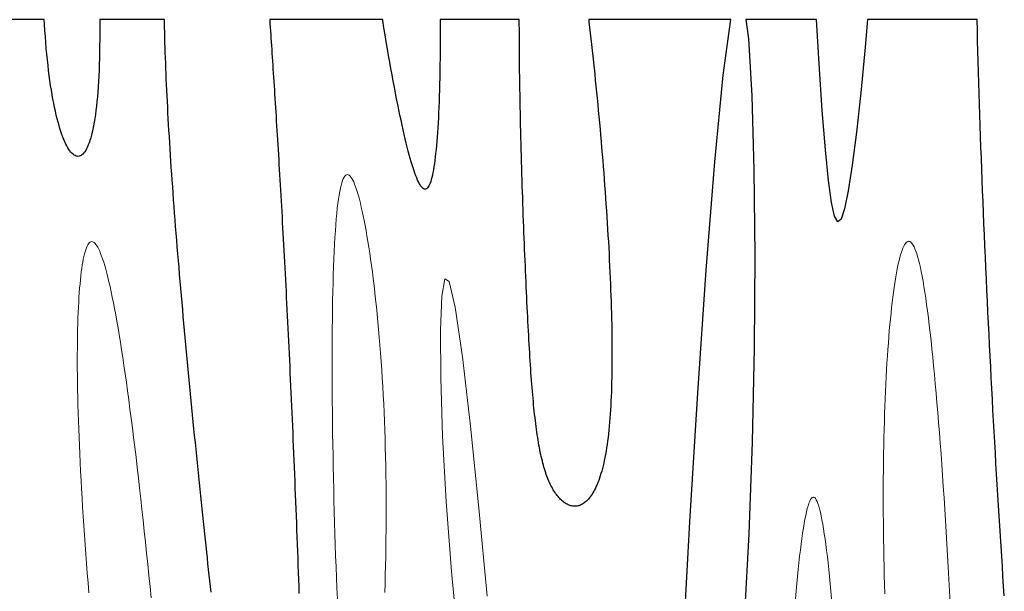
# Model space of a CAD drawing. Units: millimetres. Extents: x 0 to 3074, y -142 to 1845.
# Drawn here: x 640 to 1032, y 215 to 443 of the extents above; entities that cross this region are included whole.
import ezdxf

# ---------------------------------------------------------------- set-up
doc = ezdxf.new("R2010")
doc.units = ezdxf.units.MM
doc.header["$MEASUREMENT"] = 0
doc.layers.add('112_zebra', color=7, linetype='Continuous')

msp = doc.modelspace()

# ---------------------------------------------------------------- linework, layer by layer
at = {"layer": '112_zebra'}
for p, q in [((649.66, 443.13), (624.16, 443.13)), ((649.77, 441.29), (649.66, 443.13)), ((649.92, 438.8), (649.77, 441.29)), ((697.53, 443.13), (671.76, 443.13)), ((671.76, 443.13), (671.77, 440.57)), ((671.77, 440.57), (671.77, 437.88)), ((697.56, 441.95), (697.53, 443.13)), ((697.6, 440.01), (697.56, 441.95)), ((697.65, 438.05), (697.6, 440.01)), ((784.5, 443.13), (739.51, 443.13)), ((739.51, 443.13), (739.53, 442.81)), ((739.53, 442.81), (739.63, 441.43)), ((739.63, 441.43), (739.72, 440.04)), ((739.72, 440.04), (739.82, 438.62)), ((784.55, 442.83), (784.5, 443.13)), ((785.03, 439.92), (784.55, 442.83)), ((785.51, 437.05), (785.03, 439.92)), ((839.02, 443.13), (807.5, 443.13)), ((807.5, 443.13), (807.5, 441.86)), ((807.5, 441.86), (807.5, 438.92)), ((839.02, 441.43), (839.02, 443.13)), ((839.03, 439.13), (839.02, 441.43)), ((923.34, 443.13), (866.67, 443.13)), ((866.67, 443.13), (866.76, 442.3)), ((866.76, 442.3), (867.03, 440.05)), ((867.03, 440.05), (867.29, 437.79)), ((920.34, 420.98), (923.34, 443.13)), ((957.43, 443.13), (929.34, 443.13)), ((929.34, 443.13), (930.33, 435.51)), ((958.49, 425.46), (957.43, 443.13)), ((977.76, 443.13), (976.87, 432.13)), ((1021.53, 443.13), (977.76, 443.13)), ((1021.53, 443.07), (1021.53, 443.13)), ((1021.62, 438.94), (1021.53, 443.07)), ((650.09, 436.36), (649.92, 438.8)), ((650.27, 433.99), (650.09, 436.36)), ((671.77, 437.88), (671.76, 435.24)), ((697.71, 436.08), (697.65, 438.05)), ((697.77, 434.07), (697.71, 436.08)), ((739.82, 438.62), (739.91, 437.19)), ((739.91, 437.19), (740.01, 435.73)), ((740.01, 435.73), (740.11, 434.26)), ((785.98, 434.25), (785.51, 437.05)), ((807.5, 436.02), (807.49, 433.19)), ((807.5, 438.92), (807.5, 436.02)), ((839.04, 436.83), (839.03, 439.13)), ((839.05, 434.5), (839.04, 436.83)), ((867.29, 437.79), (867.55, 435.5)), ((1021.73, 434.79), (1021.62, 438.94)), ((650.47, 431.65), (650.27, 433.99)), ((671.73, 432.66), (671.69, 430.13)), ((671.76, 435.24), (671.73, 432.66)), ((697.83, 432.04), (697.77, 434.07)), ((697.9, 429.99), (697.83, 432.04)), ((740.11, 434.26), (740.22, 432.76)), ((740.22, 432.76), (740.31, 431.26)), ((786.45, 431.5), (785.98, 434.25)), ((807.49, 433.19), (807.46, 430.42)), ((839.06, 432.16), (839.05, 434.5)), ((839.09, 429.82), (839.06, 432.16)), ((867.55, 435.5), (867.81, 433.19)), ((867.81, 433.19), (868.06, 430.88)), ((930.33, 435.51), (931.69, 412.71)), ((976.87, 432.13), (975.13, 413.95)), ((1021.84, 430.61), (1021.73, 434.79)), ((650.68, 429.38), (650.47, 431.65)), ((650.9, 427.15), (650.68, 429.38)), ((671.69, 430.13), (671.63, 427.67)), ((697.97, 427.92), (697.9, 429.99)), ((698.05, 425.82), (697.97, 427.92)), ((740.31, 431.26), (740.42, 429.72)), ((740.42, 429.72), (740.52, 428.17)), ((740.52, 428.17), (740.62, 426.6)), ((786.92, 428.81), (786.45, 431.5)), ((787.39, 426.17), (786.92, 428.81)), ((807.46, 430.42), (807.43, 427.71)), ((839.11, 427.46), (839.09, 429.82)), ((868.06, 430.88), (868.32, 428.54)), ((868.32, 428.54), (868.57, 426.19)), ((1021.96, 426.41), (1021.84, 430.61)), ((651.14, 424.98), (650.9, 427.15)), ((651.38, 422.88), (651.14, 424.98)), ((671.56, 425.27), (671.48, 422.93)), ((671.63, 427.67), (671.56, 425.27)), ((698.13, 423.7), (698.05, 425.82)), ((740.62, 426.6), (740.73, 425.02)), ((740.73, 425.02), (740.83, 423.41)), ((787.85, 423.59), (787.39, 426.17)), ((807.4, 425.05), (807.36, 422.45)), ((807.43, 427.71), (807.4, 425.05)), ((839.13, 425.09), (839.11, 427.46)), ((839.16, 422.7), (839.13, 425.09)), ((868.57, 426.19), (868.82, 423.83)), ((959.76, 406.83), (958.49, 425.46)), ((1022.08, 422.2), (1021.96, 426.41)), ((651.64, 420.82), (651.38, 422.88)), ((651.91, 418.83), (651.64, 420.82)), ((671.37, 420.67), (671.26, 418.47)), ((671.48, 422.93), (671.37, 420.67)), ((698.22, 421.57), (698.13, 423.7)), ((698.31, 419.4), (698.22, 421.57)), ((740.83, 423.41), (740.94, 421.78)), ((740.94, 421.78), (741.05, 420.14)), ((741.05, 420.14), (741.16, 418.47)), ((788.31, 421.06), (787.85, 423.59)), ((788.77, 418.59), (788.31, 421.06)), ((807.36, 422.45), (807.31, 419.92)), ((839.2, 420.31), (839.16, 422.7)), ((839.23, 417.91), (839.2, 420.31)), ((868.82, 423.83), (869.07, 421.45)), ((869.07, 421.45), (869.32, 419.05)), ((916.97, 386.37), (920.34, 420.98)), ((1022.21, 417.97), (1022.08, 422.2)), ((652.2, 416.89), (651.91, 418.83)), ((652.49, 415.02), (652.2, 416.89)), ((671.13, 416.35), (670.97, 414.3)), ((671.26, 418.47), (671.13, 416.35)), ((698.41, 417.22), (698.31, 419.4)), ((698.51, 415), (698.41, 417.22)), ((741.16, 418.47), (741.27, 416.79)), ((741.27, 416.79), (741.38, 415.09)), ((789.22, 416.19), (788.77, 418.59)), ((789.67, 413.85), (789.22, 416.19)), ((807.25, 417.44), (807.18, 415.02)), ((807.31, 419.92), (807.25, 417.44)), ((839.27, 415.5), (839.23, 417.91)), ((869.32, 419.05), (869.56, 416.64)), ((869.56, 416.64), (869.8, 414.22)), ((1022.34, 413.71), (1022.21, 417.97)), ((652.79, 413.2), (652.49, 415.02)), ((653.1, 411.45), (652.79, 413.2)), ((670.82, 412.34), (670.64, 410.46)), ((670.97, 414.3), (670.82, 412.34)), ((698.61, 412.77), (698.51, 415)), ((698.73, 410.51), (698.61, 412.77)), ((741.38, 415.09), (741.48, 413.36)), ((741.48, 413.36), (741.6, 411.63)), ((790.11, 411.55), (789.67, 413.85)), ((807.11, 412.68), (807.03, 410.4)), ((807.18, 415.02), (807.11, 412.68)), ((839.3, 413.09), (839.27, 415.5)), ((839.35, 410.68), (839.3, 413.09)), ((869.8, 414.22), (870.04, 411.79)), ((931.69, 412.71), (932.55, 383.23)), ((975.13, 413.95), (973.37, 398.19)), ((1022.47, 409.44), (1022.34, 413.71)), ((653.42, 409.76), (653.1, 411.45)), ((653.76, 408.12), (653.42, 409.76)), ((670.45, 408.65), (670.25, 406.92)), ((670.64, 410.46), (670.45, 408.65)), ((698.85, 408.23), (698.73, 410.51)), ((698.97, 405.92), (698.85, 408.23)), ((741.6, 411.63), (741.71, 409.87)), ((741.71, 409.87), (741.82, 408.09)), ((790.56, 409.33), (790.11, 411.55)), ((791, 407.17), (790.56, 409.33)), ((807.03, 410.4), (806.94, 408.17)), ((839.4, 408.26), (839.35, 410.68)), ((839.45, 405.83), (839.4, 408.26)), ((870.04, 411.79), (870.28, 409.34)), ((870.28, 409.34), (870.51, 406.89)), ((1022.62, 405.15), (1022.47, 409.44)), ((654.11, 406.56), (653.76, 408.12)), ((654.45, 405.06), (654.11, 406.56)), ((654.81, 403.61), (654.45, 405.06)), ((670.03, 405.28), (669.8, 403.7)), ((670.25, 406.92), (670.03, 405.28)), ((699.1, 403.6), (698.97, 405.92)), ((741.82, 408.09), (741.94, 406.3)), ((741.94, 406.3), (742.05, 404.49)), ((742.05, 404.49), (742.16, 402.66)), ((791.43, 405.08), (791, 407.17)), ((791.86, 403.04), (791.43, 405.08)), ((806.85, 406.03), (806.75, 403.94)), ((806.94, 408.17), (806.85, 406.03)), ((839.5, 403.41), (839.45, 405.83)), ((870.51, 406.89), (870.74, 404.43)), ((870.74, 404.43), (870.97, 401.96)), ((961.02, 391.2), (959.76, 406.83)), ((1022.76, 400.84), (1022.62, 405.15)), ((655.16, 402.23), (654.81, 403.61)), ((655.54, 400.91), (655.16, 402.23)), ((655.91, 399.66), (655.54, 400.91)), ((669.3, 400.8), (669.03, 399.47)), ((669.55, 402.21), (669.3, 400.8)), ((669.8, 403.7), (669.55, 402.21)), ((699.23, 401.24), (699.1, 403.6)), ((699.37, 398.87), (699.23, 401.24)), ((742.16, 402.66), (742.27, 400.81)), ((742.27, 400.81), (742.39, 398.94)), ((792.29, 401.08), (791.86, 403.04)), ((792.71, 399.18), (792.29, 401.08)), ((806.64, 401.92), (806.52, 399.96)), ((806.75, 403.94), (806.64, 401.92)), ((839.55, 400.98), (839.5, 403.41)), ((839.62, 398.55), (839.55, 400.98)), ((870.97, 401.96), (871.19, 399.48)), ((1022.91, 396.53), (1022.76, 400.84)), ((656.29, 398.48), (655.91, 399.66)), ((656.68, 397.35), (656.29, 398.48)), ((657.06, 396.3), (656.68, 397.35)), ((668.46, 397.04), (668.16, 395.95)), ((668.76, 398.21), (668.46, 397.04)), ((669.03, 399.47), (668.76, 398.21)), ((699.52, 396.47), (699.37, 398.87)), ((699.66, 394.05), (699.52, 396.47)), ((742.39, 398.94), (742.51, 397.05)), ((742.51, 397.05), (742.63, 395.15)), ((793.13, 397.35), (792.71, 399.18)), ((793.53, 395.58), (793.13, 397.35)), ((806.4, 398.08), (806.26, 396.27)), ((806.52, 399.96), (806.4, 398.08)), ((839.67, 396.13), (839.62, 398.55)), ((871.19, 399.48), (871.41, 396.99)), ((871.41, 396.99), (871.62, 394.5)), ((973.37, 398.19), (971.69, 385.09)), ((1023.06, 392.2), (1022.91, 396.53)), ((657.46, 395.3), (657.06, 396.3)), ((657.86, 394.39), (657.46, 395.3)), ((658.25, 393.52), (657.86, 394.39)), ((658.66, 392.74), (658.25, 393.52)), ((659.07, 392.01), (658.66, 392.74)), ((667.2, 393.13), (666.86, 392.34)), ((667.54, 393.99), (667.2, 393.13)), ((667.85, 394.93), (667.54, 393.99)), ((668.16, 395.95), (667.85, 394.93)), ((699.82, 391.6), (699.66, 394.05)), ((742.63, 395.15), (742.74, 393.22)), ((742.74, 393.22), (742.87, 391.28)), ((793.95, 393.88), (793.53, 395.58)), ((794.34, 392.25), (793.95, 393.88)), ((805.98, 392.85), (805.84, 391.26)), ((806.13, 394.52), (805.98, 392.85)), ((806.26, 396.27), (806.13, 394.52)), ((839.73, 393.7), (839.67, 396.13)), ((839.8, 391.27), (839.73, 393.7)), ((871.62, 394.5), (871.84, 392)), ((659.47, 391.35), (659.07, 392.01)), ((659.88, 390.77), (659.47, 391.35)), ((660.29, 390.25), (659.88, 390.77)), ((660.69, 389.8), (660.29, 390.25)), ((661.11, 389.42), (660.69, 389.8)), ((661.51, 389.11), (661.11, 389.42)), ((661.92, 388.87), (661.51, 389.11)), ((662.32, 388.7), (661.92, 388.87)), ((662.72, 388.6), (662.32, 388.7)), ((663.12, 388.57), (662.72, 388.6)), ((663.52, 388.62), (663.12, 388.57)), ((663.91, 388.74), (663.52, 388.62)), ((664.3, 388.93), (663.91, 388.74)), ((664.69, 389.2), (664.3, 388.93)), ((665.07, 389.53), (664.69, 389.2)), ((665.44, 389.95), (665.07, 389.53)), ((665.8, 390.43), (665.44, 389.95)), ((666.16, 390.99), (665.8, 390.43)), ((666.52, 391.62), (666.16, 390.99)), ((666.86, 392.34), (666.52, 391.62)), ((699.97, 389.13), (699.82, 391.6)), ((700.13, 386.64), (699.97, 389.13)), ((742.87, 391.28), (742.98, 389.33)), ((742.98, 389.33), (743.1, 387.35)), ((794.75, 390.7), (794.34, 392.25)), ((795.14, 389.21), (794.75, 390.7)), ((795.53, 387.79), (795.14, 389.21)), ((805.67, 389.72), (805.51, 388.27)), ((805.84, 391.26), (805.67, 389.72)), ((839.87, 388.85), (839.8, 391.27)), ((839.93, 386.44), (839.87, 388.85)), ((871.84, 392), (872.05, 389.5)), ((872.05, 389.5), (872.25, 387)), ((962.26, 378.96), (961.02, 391.2)), ((1023.23, 387.87), (1023.06, 392.2)), ((700.3, 384.13), (700.13, 386.64)), ((743.1, 387.35), (743.21, 385.36)), ((743.21, 385.36), (743.33, 383.34)), ((795.92, 386.45), (795.53, 387.79)), ((796.3, 385.18), (795.92, 386.45)), ((796.68, 383.99), (796.3, 385.18)), ((805.15, 385.58), (804.96, 384.36)), ((805.33, 386.89), (805.15, 385.58)), ((805.51, 388.27), (805.33, 386.89)), ((840.01, 384.04), (839.93, 386.44)), ((872.25, 387), (872.45, 384.49)), ((913.5, 343.12), (916.97, 386.37)), ((971.69, 385.09), (970.11, 374.88)), ((1023.38, 383.51), (1023.23, 387.87)), ((700.48, 381.59), (700.3, 384.13)), ((700.66, 379.04), (700.48, 381.59)), ((743.33, 383.34), (743.45, 381.32)), ((743.45, 381.32), (743.57, 379.27)), ((797.05, 382.87), (796.68, 383.99)), ((797.41, 381.82), (797.05, 382.87)), ((797.77, 380.85), (797.41, 381.82)), ((798.12, 379.96), (797.77, 380.85)), ((804.36, 381.13), (804.15, 380.21)), ((804.57, 382.12), (804.36, 381.13)), ((804.77, 383.2), (804.57, 382.12)), ((804.96, 384.36), (804.77, 383.2)), ((840.08, 381.63), (840.01, 384.04)), ((840.15, 379.24), (840.08, 381.63)), ((872.45, 384.49), (872.65, 381.99)), ((872.65, 381.99), (872.84, 379.48)), ((932.55, 383.23), (932.89, 349.06)), ((1023.55, 379.15), (1023.38, 383.51)), ((700.85, 376.45), (700.66, 379.04)), ((743.57, 379.27), (743.69, 377.2)), ((743.69, 377.2), (743.81, 375.12)), ((798.47, 379.15), (798.12, 379.96)), ((798.81, 378.42), (798.47, 379.15)), ((799.15, 377.77), (798.81, 378.42)), ((799.48, 377.19), (799.15, 377.77)), ((799.81, 376.7), (799.48, 377.19)), ((802.97, 376.82), (802.72, 376.39)), ((803.22, 377.34), (802.97, 376.82)), ((803.46, 377.93), (803.22, 377.34)), ((803.7, 378.61), (803.46, 377.93)), ((803.93, 379.37), (803.7, 378.61)), ((804.15, 380.21), (803.93, 379.37)), ((840.22, 376.86), (840.15, 379.24)), ((840.3, 374.48), (840.22, 376.86)), ((872.84, 379.48), (873.03, 376.97)), ((873.03, 376.97), (873.22, 374.46)), ((963.48, 370.15), (962.26, 378.96)), ((1023.72, 374.78), (1023.55, 379.15)), ((701.03, 373.86), (700.85, 376.45)), ((701.23, 371.24), (701.03, 373.86)), ((743.81, 375.12), (743.94, 373.02)), ((743.94, 373.02), (744.05, 370.9)), ((800.12, 376.3), (799.81, 376.7)), ((800.44, 375.97), (800.12, 376.3)), ((800.75, 375.73), (800.44, 375.97)), ((801.05, 375.56), (800.75, 375.73)), ((801.34, 375.49), (801.05, 375.56)), ((801.63, 375.5), (801.34, 375.49)), ((801.91, 375.6), (801.63, 375.5)), ((802.19, 375.78), (801.91, 375.6)), ((802.46, 376.04), (802.19, 375.78)), ((802.72, 376.39), (802.46, 376.04)), ((840.39, 372.11), (840.3, 374.48)), ((873.22, 374.46), (873.4, 371.96)), ((970.11, 374.88), (968.64, 367.67)), ((1023.89, 370.41), (1023.72, 374.78)), ((701.42, 368.6), (701.23, 371.24)), ((744.05, 370.9), (744.18, 368.76)), ((840.46, 369.75), (840.39, 372.11)), ((840.55, 367.41), (840.46, 369.75)), ((873.4, 371.96), (873.57, 369.46)), ((873.57, 369.46), (873.75, 366.97)), ((964.71, 364.68), (963.48, 370.15)), ((1024.07, 366.02), (1023.89, 370.41)), ((701.62, 365.95), (701.42, 368.6)), ((701.82, 363.29), (701.62, 365.95)), ((744.18, 368.76), (744.3, 366.61)), ((744.3, 366.61), (744.42, 364.44)), ((840.62, 365.08), (840.55, 367.41)), ((840.71, 362.77), (840.62, 365.08)), ((873.75, 366.97), (873.9, 364.47)), ((968.64, 367.67), (967.27, 363.51)), ((1024.25, 361.63), (1024.07, 366.02)), ((702.03, 360.6), (701.82, 363.29)), ((744.42, 364.44), (744.55, 362.25)), ((744.55, 362.25), (744.67, 360.05)), ((840.8, 360.46), (840.71, 362.77)), ((873.9, 364.47), (874.06, 361.98)), ((874.06, 361.98), (874.23, 359.51)), ((965.96, 362.49), (964.71, 364.68)), ((967.27, 363.51), (965.96, 362.49)), ((1024.44, 357.24), (1024.25, 361.63)), ((702.25, 357.9), (702.03, 360.6)), ((702.47, 355.19), (702.25, 357.9)), ((744.67, 360.05), (744.79, 357.82)), ((744.79, 357.82), (744.91, 355.59)), ((840.88, 358.18), (840.8, 360.46)), ((840.97, 355.91), (840.88, 358.18)), ((874.23, 359.51), (874.37, 357.04)), ((1024.62, 352.84), (1024.44, 357.24)), ((702.68, 352.47), (702.47, 355.19)), ((744.91, 355.59), (745.04, 353.33)), ((745.04, 353.33), (745.15, 351.06)), ((841.06, 353.66), (840.97, 355.91)), ((841.15, 351.43), (841.06, 353.66)), ((874.37, 357.04), (874.51, 354.58)), ((874.51, 354.58), (874.64, 352.12)), ((702.91, 349.73), (702.68, 352.47)), ((703.15, 346.98), (702.91, 349.73)), ((745.15, 351.06), (745.29, 348.76)), ((841.23, 349.22), (841.15, 351.43)), ((874.64, 352.12), (874.78, 349.68)), ((874.78, 349.68), (874.9, 347.25)), ((1024.82, 348.45), (1024.62, 352.84)), ((703.38, 344.22), (703.15, 346.98)), ((745.29, 348.76), (745.4, 346.46)), ((745.4, 346.46), (745.53, 344.13)), ((841.33, 347.03), (841.23, 349.22)), ((841.42, 344.87), (841.33, 347.03)), ((874.9, 347.25), (875.01, 344.83)), ((932.89, 349.06), (932.68, 312.18)), ((1025.01, 344.05), (1024.82, 348.45)), ((703.61, 341.45), (703.38, 344.22)), ((745.53, 344.13), (745.65, 341.78)), ((745.65, 341.78), (745.78, 339.43)), ((841.52, 342.72), (841.42, 344.87)), ((841.61, 340.6), (841.52, 342.72)), ((875.01, 344.83), (875.14, 342.43)), ((875.14, 342.43), (875.23, 340.04)), ((910.12, 294.24), (913.5, 343.12)), ((1025.21, 339.66), (1025.01, 344.05)), ((703.85, 338.68), (703.61, 341.45)), ((704.1, 335.89), (703.85, 338.68)), ((745.78, 339.43), (745.9, 337.05)), ((841.7, 338.5), (841.61, 340.6)), ((841.79, 336.43), (841.7, 338.5)), ((875.23, 340.04), (875.34, 337.66)), ((875.34, 337.66), (875.43, 335.3)), ((1025.41, 335.26), (1025.21, 339.66)), ((704.33, 333.1), (704.1, 335.89)), ((745.9, 337.05), (746.02, 334.67)), ((746.02, 334.67), (746.14, 332.25)), ((841.88, 334.38), (841.79, 336.43)), ((841.98, 332.36), (841.88, 334.38)), ((875.43, 335.3), (875.52, 332.96)), ((1025.62, 330.87), (1025.41, 335.26)), ((704.58, 330.3), (704.33, 333.1)), ((704.83, 327.5), (704.58, 330.3)), ((746.14, 332.25), (746.26, 329.83)), ((746.26, 329.83), (746.39, 327.39)), ((842.07, 330.37), (841.98, 332.36)), ((842.17, 328.4), (842.07, 330.37)), ((875.52, 332.96), (875.59, 330.63)), ((875.59, 330.63), (875.66, 328.32)), ((1025.83, 326.47), (1025.62, 330.87)), ((705.08, 324.69), (704.83, 327.5)), ((746.39, 327.39), (746.51, 324.93)), ((842.26, 326.46), (842.17, 328.4)), ((842.36, 324.55), (842.26, 326.46)), ((875.66, 328.32), (875.73, 326.04)), ((875.73, 326.04), (875.78, 323.77)), ((1026.04, 322.09), (1025.83, 326.47)), ((705.33, 321.88), (705.08, 324.69)), ((705.59, 319.07), (705.33, 321.88)), ((746.51, 324.93), (746.64, 322.46)), ((746.64, 322.46), (746.76, 319.97)), ((842.46, 322.67), (842.36, 324.55)), ((842.55, 320.82), (842.46, 322.67)), ((875.78, 323.77), (875.84, 321.52)), ((1026.26, 317.71), (1026.04, 322.09)), ((705.85, 316.26), (705.59, 319.07)), ((746.76, 319.97), (746.88, 317.46)), ((842.65, 318.99), (842.55, 320.82)), ((842.75, 317.19), (842.65, 318.99)), ((875.84, 321.52), (875.88, 319.29)), ((875.88, 319.29), (875.91, 317.1)), ((706.11, 313.44), (705.85, 316.26)), ((746.88, 317.46), (747, 314.94)), ((747, 314.94), (747.13, 312.41)), ((842.85, 315.42), (842.75, 317.19)), ((842.94, 313.68), (842.85, 315.42)), ((875.91, 317.1), (875.92, 314.92)), ((875.92, 314.92), (875.95, 312.77)), ((1026.48, 313.35), (1026.26, 317.71)), ((706.37, 310.63), (706.11, 313.44)), ((706.64, 307.82), (706.37, 310.63)), ((747.13, 312.41), (747.24, 309.86)), ((843.04, 311.97), (842.94, 313.68)), ((843.15, 310.28), (843.04, 311.97)), ((843.25, 308.62), (843.15, 310.28)), ((875.95, 312.77), (875.96, 310.65)), ((875.96, 310.65), (875.96, 308.55)), ((932.68, 312.18), (931.9, 274.58)), ((1026.7, 308.98), (1026.48, 313.35)), ((706.9, 305), (706.64, 307.82)), ((747.24, 309.86), (747.37, 307.29)), ((747.37, 307.29), (747.49, 304.71)), ((843.35, 306.99), (843.25, 308.62)), ((843.46, 305.38), (843.35, 306.99)), ((875.95, 306.47), (875.93, 304.43)), ((875.96, 308.55), (875.95, 306.47)), ((1026.92, 304.62), (1026.7, 308.98)), ((707.17, 302.19), (706.9, 305)), ((747.49, 304.71), (747.6, 302.12)), ((843.56, 303.81), (843.46, 305.38)), ((843.67, 302.25), (843.56, 303.81)), ((843.78, 300.73), (843.67, 302.25)), ((875.91, 302.42), (875.88, 300.44)), ((875.93, 304.43), (875.91, 302.42)), ((1027.14, 300.28), (1026.92, 304.62)), ((707.43, 299.39), (707.17, 302.19)), ((707.7, 296.59), (707.43, 299.39)), ((747.6, 302.12), (747.73, 299.51)), ((747.73, 299.51), (747.85, 296.9)), ((843.9, 299.23), (843.78, 300.73)), ((844.01, 297.75), (843.9, 299.23)), ((875.83, 298.49), (875.78, 296.57)), ((875.88, 300.44), (875.83, 298.49)), ((1027.38, 295.95), (1027.14, 300.28)), ((707.97, 293.79), (707.7, 296.59)), ((747.85, 296.9), (747.96, 294.27)), ((844.13, 296.3), (844.01, 297.75)), ((844.25, 294.87), (844.13, 296.3)), ((844.36, 293.49), (844.25, 294.87)), ((875.72, 294.68), (875.65, 292.83)), ((875.78, 296.57), (875.72, 294.68)), ((1027.61, 291.63), (1027.38, 295.95)), ((708.24, 291.01), (707.97, 293.79)), ((708.51, 288.23), (708.24, 291.01)), ((747.96, 294.27), (748.09, 291.62)), ((748.09, 291.62), (748.21, 288.97)), ((844.49, 292.12), (844.36, 293.49)), ((844.61, 290.76), (844.49, 292.12)), ((844.73, 289.45), (844.61, 290.76)), ((875.56, 291.01), (875.48, 289.24)), ((875.65, 292.83), (875.56, 291.01)), ((906.98, 242.71), (910.12, 294.24)), ((1027.83, 287.31), (1027.61, 291.63)), ((708.78, 285.46), (708.51, 288.23)), ((748.21, 288.97), (748.32, 286.3)), ((844.87, 288.15), (844.73, 289.45)), ((845, 286.87), (844.87, 288.15)), ((845.14, 285.63), (845, 286.87)), ((875.37, 287.49), (875.26, 285.79)), ((875.48, 289.24), (875.37, 287.49)), ((1028.07, 283.02), (1027.83, 287.31)), ((709.06, 282.7), (708.78, 285.46)), ((709.33, 279.94), (709.06, 282.7)), ((748.32, 286.3), (748.44, 283.62)), ((748.44, 283.62), (748.56, 280.93)), ((845.28, 284.4), (845.14, 285.63)), ((845.43, 283.2), (845.28, 284.4)), ((845.56, 282.02), (845.43, 283.2)), ((875.14, 284.12), (875.01, 282.49)), ((875.26, 285.79), (875.14, 284.12)), ((1028.31, 278.75), (1028.07, 283.02)), ((709.6, 277.2), (709.33, 279.94)), ((748.56, 280.93), (748.68, 278.24)), ((845.71, 280.87), (845.56, 282.02)), ((845.86, 279.74), (845.71, 280.87)), ((846.02, 278.62), (845.86, 279.74)), ((874.72, 279.35), (874.56, 277.85)), ((874.86, 280.9), (874.72, 279.35)), ((875.01, 282.49), (874.86, 280.9)), ((1028.55, 274.49), (1028.31, 278.75)), ((709.88, 274.48), (709.6, 277.2)), ((748.68, 278.24), (748.79, 275.52)), ((748.79, 275.52), (748.91, 272.8)), ((846.18, 277.54), (846.02, 278.62)), ((846.34, 276.48), (846.18, 277.54)), ((846.51, 275.44), (846.34, 276.48)), ((846.67, 274.42), (846.51, 275.44)), ((874.2, 274.95), (874.01, 273.57)), ((874.39, 276.37), (874.2, 274.95)), ((874.56, 277.85), (874.39, 276.37)), ((710.15, 271.76), (709.88, 274.48)), ((710.42, 269.06), (710.15, 271.76)), ((748.91, 272.8), (749.02, 270.07)), ((846.85, 273.42), (846.67, 274.42)), ((847.03, 272.45), (846.85, 273.42)), ((847.21, 271.5), (847.03, 272.45)), ((847.39, 270.57), (847.21, 271.5)), ((873.6, 270.93), (873.37, 269.67)), ((873.81, 272.23), (873.6, 270.93)), ((874.01, 273.57), (873.81, 272.23)), ((931.9, 274.58), (930.53, 237.98)), ((1028.79, 270.24), (1028.55, 274.49)), ((710.7, 266.36), (710.42, 269.06)), ((749.02, 270.07), (749.14, 267.34)), ((749.14, 267.34), (749.25, 264.59)), ((847.59, 269.66), (847.39, 270.57)), ((847.79, 268.77), (847.59, 269.66)), ((847.99, 267.89), (847.79, 268.77)), ((848.2, 267.05), (847.99, 267.89)), ((848.4, 266.22), (848.2, 267.05)), ((872.9, 267.28), (872.65, 266.15)), ((873.14, 268.45), (872.9, 267.28)), ((873.37, 269.67), (873.14, 268.45)), ((1029.04, 266.02), (1028.79, 270.24)), ((710.96, 263.68), (710.7, 266.36)), ((711.24, 261.03), (710.96, 263.68)), ((749.25, 264.59), (749.36, 261.83)), ((848.62, 265.42), (848.4, 266.22)), ((848.84, 264.63), (848.62, 265.42)), ((849.06, 263.86), (848.84, 264.63)), ((849.29, 263.11), (849.06, 263.86)), ((849.54, 262.38), (849.29, 263.11)), ((871.85, 262.99), (871.57, 262.01)), ((872.13, 263.99), (871.85, 262.99)), ((872.4, 265.05), (872.13, 263.99)), ((872.65, 266.15), (872.4, 265.05)), ((1029.28, 261.81), (1029.04, 266.02)), ((711.5, 258.39), (711.24, 261.03)), ((749.36, 261.83), (749.47, 259.08)), ((749.47, 259.08), (749.59, 256.3)), ((849.77, 261.67), (849.54, 262.38)), ((850.03, 260.98), (849.77, 261.67)), ((850.28, 260.31), (850.03, 260.98)), ((850.53, 259.66), (850.28, 260.31)), ((850.8, 259.03), (850.53, 259.66)), ((870.68, 259.32), (870.36, 258.5)), ((870.98, 260.18), (870.68, 259.32)), ((871.28, 261.08), (870.98, 260.18)), ((871.57, 262.01), (871.28, 261.08)), ((1029.53, 257.63), (1029.28, 261.81)), ((711.78, 255.77), (711.5, 258.39)), ((712.05, 253.17), (711.78, 255.77)), ((749.59, 256.3), (749.7, 253.53)), ((851.07, 258.41), (850.8, 259.03)), ((851.35, 257.81), (851.07, 258.41)), ((851.63, 257.23), (851.35, 257.81)), ((851.92, 256.67), (851.63, 257.23)), ((852.21, 256.12), (851.92, 256.67)), ((852.52, 255.6), (852.21, 256.12)), ((852.82, 255.09), (852.52, 255.6)), ((869.05, 255.58), (868.71, 254.95)), ((869.39, 256.26), (869.05, 255.58)), ((869.72, 256.96), (869.39, 256.26)), ((870.05, 257.72), (869.72, 256.96)), ((870.36, 258.5), (870.05, 257.72)), ((1029.78, 253.47), (1029.53, 257.63)), ((712.31, 250.59), (712.05, 253.17)), ((749.7, 253.53), (749.81, 250.74)), ((853.14, 254.6), (852.82, 255.09)), ((853.46, 254.13), (853.14, 254.6)), ((853.78, 253.67), (853.46, 254.13)), ((854.11, 253.23), (853.78, 253.67)), ((854.45, 252.82), (854.11, 253.23)), ((854.79, 252.43), (854.45, 252.82)), ((855.15, 252.04), (854.79, 252.43)), ((855.5, 251.69), (855.15, 252.04)), ((855.85, 251.35), (855.5, 251.69)), ((856.22, 251.03), (855.85, 251.35)), ((866.19, 251.44), (865.82, 251.07)), ((866.57, 251.84), (866.19, 251.44)), ((866.93, 252.27), (866.57, 251.84)), ((867.3, 252.74), (866.93, 252.27)), ((867.66, 253.24), (867.3, 252.74)), ((868.02, 253.78), (867.66, 253.24)), ((868.36, 254.34), (868.02, 253.78)), ((868.71, 254.95), (868.36, 254.34)), ((1030.03, 249.33), (1029.78, 253.47)), ((712.59, 248.02), (712.31, 250.59)), ((712.85, 245.48), (712.59, 248.02)), ((749.81, 250.74), (749.92, 247.95)), ((749.92, 247.95), (750.03, 245.15)), ((856.58, 250.74), (856.22, 251.03)), ((856.95, 250.46), (856.58, 250.74)), ((857.32, 250.21), (856.95, 250.46)), ((857.69, 249.99), (857.32, 250.21)), ((858.07, 249.77), (857.69, 249.99)), ((858.46, 249.59), (858.07, 249.77)), ((858.84, 249.43), (858.46, 249.59)), ((859.23, 249.29), (858.84, 249.43)), ((859.61, 249.17), (859.23, 249.29)), ((860, 249.09), (859.61, 249.17)), ((860.39, 249.04), (860, 249.09)), ((860.78, 248.99), (860.39, 249.04)), ((861.17, 248.99), (860.78, 248.99)), ((861.56, 249), (861.17, 248.99)), ((861.95, 249.04), (861.56, 249)), ((862.34, 249.12), (861.95, 249.04)), ((862.74, 249.21), (862.34, 249.12)), ((863.13, 249.35), (862.74, 249.21)), ((863.52, 249.5), (863.13, 249.35)), ((863.91, 249.69), (863.52, 249.5)), ((864.29, 249.9), (863.91, 249.69)), ((864.68, 250.15), (864.29, 249.9)), ((865.06, 250.42), (864.68, 250.15)), ((865.44, 250.74), (865.06, 250.42)), ((865.82, 251.07), (865.44, 250.74)), ((1030.28, 245.22), (1030.03, 249.33)), ((713.11, 242.96), (712.85, 245.48)), ((750.03, 245.15), (750.14, 242.35)), ((1030.53, 241.13), (1030.28, 245.22)), ((713.38, 240.46), (713.11, 242.96)), ((713.64, 237.99), (713.38, 240.46)), ((750.14, 242.35), (750.25, 239.54)), ((750.25, 239.54), (750.35, 236.73)), ((904.21, 191.55), (906.98, 242.71)), ((1030.79, 237.06), (1030.53, 241.13)), ((713.9, 235.54), (713.64, 237.99)), ((714.15, 233.13), (713.9, 235.54)), ((750.35, 236.73), (750.46, 233.92)), ((930.53, 237.98), (928.66, 202.99)), ((1031.05, 233.02), (1030.79, 237.06)), ((714.41, 230.73), (714.15, 233.13)), ((750.46, 233.92), (750.55, 231.1)), ((1031.31, 229.02), (1031.05, 233.02)), ((714.67, 228.36), (714.41, 230.73)), ((714.92, 226.02), (714.67, 228.36)), ((750.55, 231.1), (750.67, 228.27)), ((750.67, 228.27), (750.77, 225.44)), ((1031.57, 225.03), (1031.31, 229.02)), ((715.16, 223.71), (714.92, 226.02)), ((750.77, 225.44), (750.87, 222.6)), ((1031.83, 221.07), (1031.57, 225.03)), ((715.41, 221.43), (715.16, 223.71)), ((715.66, 219.17), (715.41, 221.43)), ((750.87, 222.6), (750.97, 219.77)), ((1032.09, 217.15), (1031.83, 221.07)), ((715.9, 216.95), (715.66, 219.17)), ((716.14, 214.76), (715.9, 216.95)), ((750.97, 219.77), (751.07, 216.94)), ((751.07, 216.94), (751.17, 214.11)), ((1032.35, 213.25), (1032.09, 217.15))]:
    msp.add_line(p, q, dxfattribs=at)
at = {"layer": '112_zebra', "color": 251, "lineweight": 0}
for p, q in [((769.48, 380.69), (769.81, 381.02)), ((769.81, 381.02), (770.14, 381.22)), ((770.14, 381.22), (770.49, 381.29)), ((770.49, 381.29), (770.82, 381.24)), ((770.82, 381.24), (771.17, 381.05)), ((771.17, 381.05), (771.53, 380.75)), ((771.53, 380.75), (771.89, 380.33)), ((767.69, 375.85), (767.97, 377.01)), ((767.97, 377.01), (768.25, 378.03)), ((768.25, 378.03), (768.55, 378.9)), ((768.55, 378.9), (768.85, 379.63)), ((768.85, 379.63), (769.16, 380.23)), ((769.16, 380.23), (769.48, 380.69)), ((771.89, 380.33), (772.26, 379.79)), ((772.26, 379.79), (772.63, 379.12)), ((772.63, 379.12), (773, 378.36)), ((773, 378.36), (773.38, 377.48)), ((773.38, 377.48), (773.75, 376.48)), ((766.92, 371.5), (767.17, 373.09)), ((767.17, 373.09), (767.42, 374.55)), ((767.42, 374.55), (767.69, 375.85)), ((773.75, 376.48), (774.13, 375.39)), ((774.13, 375.39), (774.51, 374.18)), ((774.51, 374.18), (774.89, 372.89)), ((774.89, 372.89), (775.28, 371.47)), ((766.46, 367.88), (766.68, 369.76)), ((766.68, 369.76), (766.92, 371.5)), ((775.28, 371.47), (775.66, 369.96)), ((775.66, 369.96), (776.04, 368.37)), ((766.05, 363.66), (766.25, 365.85)), ((766.25, 365.85), (766.46, 367.88)), ((776.04, 368.37), (776.42, 366.67)), ((776.42, 366.67), (776.8, 364.89)), ((765.69, 358.87), (765.86, 361.33)), ((765.86, 361.33), (766.05, 363.66)), ((776.8, 364.89), (777.18, 363.01)), ((777.18, 363.01), (777.56, 361.05)), ((765.52, 356.26), (765.69, 358.87)), ((777.56, 361.05), (777.93, 359)), ((777.93, 359), (778.3, 356.87)), ((667.3, 353.69), (667.02, 353.24)), ((667.3, 353.69), (667.02, 353.24)), ((667.6, 354.04), (667.3, 353.69)), ((667.6, 354.04), (667.3, 353.69)), ((667.9, 354.3), (667.6, 354.04)), ((667.9, 354.3), (667.6, 354.04)), ((668.22, 354.47), (667.9, 354.3)), ((668.22, 354.47), (667.9, 354.3)), ((668.54, 354.56), (668.22, 354.47)), ((668.54, 354.56), (668.22, 354.47)), ((668.87, 354.53), (668.54, 354.56)), ((668.87, 354.53), (668.54, 354.56)), ((669.2, 354.41), (668.87, 354.53)), ((669.2, 354.41), (668.87, 354.53)), ((669.55, 354.19), (669.2, 354.41)), ((669.55, 354.19), (669.2, 354.41)), ((669.9, 353.87), (669.55, 354.19)), ((669.9, 353.87), (669.55, 354.19)), ((670.25, 353.45), (669.9, 353.87)), ((670.25, 353.45), (669.9, 353.87)), ((670.62, 352.94), (670.25, 353.45)), ((670.62, 352.94), (670.25, 353.45)), ((765.23, 350.65), (765.36, 353.52)), ((765.36, 353.52), (765.52, 356.26)), ((778.3, 356.87), (778.67, 354.66)), ((778.67, 354.66), (779.03, 352.36)), ((992.6, 353.3), (992.28, 352.71)), ((992.93, 353.79), (992.6, 353.3)), ((993.26, 354.17), (992.93, 353.79)), ((993.6, 354.46), (993.26, 354.17)), ((993.94, 354.61), (993.6, 354.46)), ((994.29, 354.67), (993.94, 354.61)), ((994.62, 354.61), (994.29, 354.67)), ((994.97, 354.42), (994.62, 354.61)), ((995.32, 354.13), (994.97, 354.42)), ((995.67, 353.72), (995.32, 354.13)), ((996.03, 353.18), (995.67, 353.72)), ((665.7, 349.65), (665.46, 348.66)), ((665.7, 349.65), (665.46, 348.66)), ((665.94, 350.55), (665.7, 349.65)), ((665.94, 350.55), (665.7, 349.65)), ((666.2, 351.35), (665.94, 350.55)), ((666.2, 351.35), (665.94, 350.55)), ((666.46, 352.07), (666.2, 351.35)), ((666.46, 352.07), (666.2, 351.35)), ((666.73, 352.7), (666.46, 352.07)), ((666.73, 352.7), (666.46, 352.07)), ((667.02, 353.24), (666.73, 352.7)), ((667.02, 353.24), (666.73, 352.7)), ((670.98, 352.31), (670.62, 352.94)), ((670.98, 352.31), (670.62, 352.94)), ((671.36, 351.59), (670.98, 352.31)), ((671.36, 351.59), (670.98, 352.31)), ((671.74, 350.76), (671.36, 351.59)), ((671.74, 350.76), (671.36, 351.59)), ((672.13, 349.83), (671.74, 350.76)), ((672.13, 349.83), (671.74, 350.76)), ((672.53, 348.79), (672.13, 349.83)), ((672.53, 348.79), (672.13, 349.83)), ((765.1, 347.66), (765.23, 350.65)), ((779.03, 352.36), (779.39, 350)), ((779.39, 350), (779.74, 347.56)), ((991.31, 350.31), (991, 349.31)), ((991.63, 351.2), (991.31, 350.31)), ((991.95, 352.01), (991.63, 351.2)), ((992.28, 352.71), (991.95, 352.01)), ((996.38, 352.51), (996.03, 353.18)), ((996.73, 351.73), (996.38, 352.51)), ((997.09, 350.81), (996.73, 351.73)), ((997.45, 349.77), (997.09, 350.81)), ((997.81, 348.6), (997.45, 349.77)), ((665.01, 346.43), (664.8, 345.2)), ((665.01, 346.43), (664.8, 345.2)), ((665.22, 347.59), (665.01, 346.43)), ((665.22, 347.59), (665.01, 346.43)), ((665.46, 348.66), (665.22, 347.59)), ((665.46, 348.66), (665.22, 347.59)), ((672.93, 347.65), (672.53, 348.79)), ((672.93, 347.65), (672.53, 348.79)), ((673.33, 346.4), (672.93, 347.65)), ((673.33, 346.4), (672.93, 347.65)), ((673.75, 345.04), (673.33, 346.4)), ((673.75, 345.04), (673.33, 346.4)), ((764.97, 344.54), (765.1, 347.66)), ((779.74, 347.56), (780.09, 345.05)), ((990.09, 345.74), (989.81, 344.36)), ((990.39, 347.02), (990.09, 345.74)), ((990.7, 348.21), (990.39, 347.02)), ((991, 349.31), (990.7, 348.21)), ((998.16, 347.29), (997.81, 348.6)), ((998.52, 345.86), (998.16, 347.29)), ((998.89, 344.29), (998.52, 345.86)), ((664.41, 342.46), (664.23, 340.97)), ((664.41, 342.46), (664.23, 340.97)), ((664.6, 343.86), (664.41, 342.46)), ((664.6, 343.86), (664.41, 342.46)), ((664.8, 345.2), (664.6, 343.86)), ((664.8, 345.2), (664.6, 343.86)), ((674.16, 343.58), (673.75, 345.04)), ((674.16, 343.58), (673.75, 345.04)), ((674.58, 342), (674.16, 343.58)), ((674.58, 342), (674.16, 343.58)), ((675.01, 340.31), (674.58, 342)), ((675.01, 340.31), (674.58, 342)), ((764.87, 341.31), (764.97, 344.54)), ((780.09, 345.05), (780.43, 342.45)), ((780.43, 342.45), (780.77, 339.81)), ((989.51, 342.9), (989.23, 341.35)), ((989.81, 344.36), (989.51, 342.9)), ((999.24, 342.59), (998.89, 344.29)), ((999.6, 340.75), (999.24, 342.59)), ((663.9, 337.75), (663.75, 336.03)), ((663.9, 337.75), (663.75, 336.03)), ((664.06, 339.4), (663.9, 337.75)), ((664.06, 339.4), (663.9, 337.75)), ((664.23, 340.97), (664.06, 339.4)), ((664.23, 340.97), (664.06, 339.4)), ((675.44, 338.52), (675.01, 340.31)), ((675.44, 338.52), (675.01, 340.31)), ((675.88, 336.61), (675.44, 338.52)), ((675.88, 336.61), (675.44, 338.52)), ((764.69, 334.52), (764.78, 337.97)), ((764.78, 337.97), (764.87, 341.31)), ((780.77, 339.81), (781.1, 337.09)), ((808.14, 332.78), (809.3, 339.67)), ((809.3, 339.67), (811.08, 338.65)), ((811.08, 338.65), (813.44, 328.47)), ((988.69, 338), (988.42, 336.2)), ((988.96, 339.72), (988.69, 338)), ((989.23, 341.35), (988.96, 339.72)), ((999.96, 338.78), (999.6, 340.75)), ((1000.32, 336.67), (999.96, 338.78)), ((663.61, 334.22), (663.48, 332.33)), ((663.61, 334.22), (663.48, 332.33)), ((663.75, 336.03), (663.61, 334.22)), ((663.75, 336.03), (663.61, 334.22)), ((676.32, 334.59), (675.88, 336.61)), ((676.32, 334.59), (675.88, 336.61)), ((676.76, 332.45), (676.32, 334.59)), ((676.76, 332.45), (676.32, 334.59)), ((764.61, 330.97), (764.69, 334.52)), ((781.1, 337.09), (781.42, 334.31)), ((781.42, 334.31), (781.74, 331.46)), ((988.16, 334.32), (987.91, 332.36)), ((988.42, 336.2), (988.16, 334.32)), ((1000.68, 334.42), (1000.32, 336.67)), ((1001.03, 332.04), (1000.68, 334.42)), ((663.37, 330.37), (663.25, 328.34)), ((663.37, 330.37), (663.25, 328.34)), ((663.48, 332.33), (663.37, 330.37)), ((663.48, 332.33), (663.37, 330.37)), ((677.21, 330.21), (676.76, 332.45)), ((677.21, 330.21), (676.76, 332.45)), ((677.67, 327.85), (677.21, 330.21)), ((677.67, 327.85), (677.21, 330.21)), ((764.55, 327.32), (764.61, 330.97)), ((781.74, 331.46), (782.04, 328.56)), ((807.59, 319.21), (808.14, 332.78)), ((987.66, 330.33), (987.43, 328.22)), ((987.91, 332.36), (987.66, 330.33)), ((1001.39, 329.52), (1001.03, 332.04)), ((663.16, 326.23), (663.08, 324.04)), ((663.16, 326.23), (663.08, 324.04)), ((663.25, 328.34), (663.16, 326.23)), ((663.25, 328.34), (663.16, 326.23)), ((678.13, 325.38), (677.67, 327.85)), ((678.13, 325.38), (677.67, 327.85)), ((764.5, 323.59), (764.55, 327.32)), ((782.04, 328.56), (782.34, 325.61)), ((813.44, 328.47), (816.35, 308.57)), ((987.19, 326.04), (986.96, 323.78)), ((987.43, 328.22), (987.19, 326.04)), ((1001.75, 326.89), (1001.39, 329.52)), ((1002.1, 324.12), (1001.75, 326.89)), ((663.08, 324.04), (663, 321.78)), ((663.08, 324.04), (663, 321.78)), ((678.59, 322.81), (678.13, 325.38)), ((678.59, 322.81), (678.13, 325.38)), ((679.06, 320.11), (678.59, 322.81)), ((679.06, 320.11), (678.59, 322.81)), ((764.46, 319.77), (764.5, 323.59)), ((782.34, 325.61), (782.63, 322.59)), ((782.63, 322.59), (782.91, 319.52)), ((986.96, 323.78), (986.74, 321.46)), ((1002.45, 321.23), (1002.1, 324.12)), ((662.94, 319.46), (662.9, 317.07)), ((662.94, 319.46), (662.9, 317.07)), ((663, 321.78), (662.94, 319.46)), ((663, 321.78), (662.94, 319.46)), ((679.51, 317.32), (679.06, 320.11)), ((679.51, 317.32), (679.06, 320.11)), ((764.43, 315.87), (764.46, 319.77)), ((782.91, 319.52), (783.18, 316.4)), ((807.69, 300.21), (807.59, 319.21)), ((986.52, 319.07), (986.33, 316.61)), ((986.74, 321.46), (986.52, 319.07)), ((1002.8, 318.22), (1002.45, 321.23)), ((1003.15, 315.1), (1002.8, 318.22)), ((662.86, 314.6), (662.84, 312.06)), ((662.86, 314.6), (662.84, 312.06)), ((662.9, 317.07), (662.86, 314.6)), ((662.9, 317.07), (662.86, 314.6)), ((679.99, 314.42), (679.51, 317.32)), ((679.99, 314.42), (679.51, 317.32)), ((680.46, 311.42), (679.99, 314.42)), ((680.46, 311.42), (679.99, 314.42)), ((764.41, 311.89), (764.43, 315.87)), ((783.18, 316.4), (783.45, 313.24)), ((986.13, 314.1), (985.94, 311.52)), ((986.33, 316.61), (986.13, 314.1)), ((1003.5, 311.86), (1003.15, 315.1)), ((662.84, 312.06), (662.82, 309.45)), ((662.84, 312.06), (662.82, 309.45)), ((680.93, 308.31), (680.46, 311.42)), ((680.93, 308.31), (680.46, 311.42)), ((764.4, 307.85), (764.41, 311.89)), ((783.45, 313.24), (783.69, 310.03)), ((985.94, 311.52), (985.76, 308.87)), ((1003.84, 308.51), (1003.5, 311.86)), ((662.82, 309.45), (662.82, 306.78)), ((662.82, 309.45), (662.82, 306.78)), ((662.82, 306.78), (662.83, 304.04)), ((662.82, 306.78), (662.83, 304.04)), ((681.41, 305.12), (680.93, 308.31)), ((681.41, 305.12), (680.93, 308.31)), ((764.4, 303.74), (764.4, 307.85)), ((783.69, 310.03), (783.93, 306.77)), ((783.93, 306.77), (784.16, 303.48)), ((816.35, 308.57), (819.59, 280.92)), ((985.59, 306.17), (985.43, 303.42)), ((985.76, 308.87), (985.59, 306.17)), ((1004.18, 305.06), (1003.84, 308.51)), ((662.83, 304.04), (662.85, 301.23)), ((662.83, 304.04), (662.85, 301.23)), ((681.89, 301.82), (681.41, 305.12)), ((681.89, 301.82), (681.41, 305.12)), ((764.41, 299.57), (764.4, 303.74)), ((784.16, 303.48), (784.38, 300.14)), ((985.43, 303.42), (985.27, 300.61)), ((1004.52, 301.5), (1004.18, 305.06)), ((662.85, 301.23), (662.9, 298.37)), ((662.85, 301.23), (662.9, 298.37)), ((662.9, 298.37), (662.94, 295.43)), ((662.9, 298.37), (662.94, 295.43)), ((682.37, 298.44), (681.89, 301.82)), ((682.37, 298.44), (681.89, 301.82)), ((682.85, 294.98), (682.37, 298.44)), ((682.85, 294.98), (682.37, 298.44)), ((764.43, 295.35), (764.41, 299.57)), ((784.38, 300.14), (784.58, 296.76)), ((808.44, 277), (807.69, 300.21)), ((985.27, 300.61), (985.13, 297.75)), ((1004.85, 297.85), (1004.52, 301.5)), ((662.94, 295.43), (663, 292.44)), ((662.94, 295.43), (663, 292.44)), ((683.33, 291.42), (682.85, 294.98)), ((683.33, 291.42), (682.85, 294.98)), ((764.46, 291.07), (764.43, 295.35)), ((784.58, 296.76), (784.77, 293.35)), ((984.99, 294.83), (984.86, 291.87)), ((985.13, 297.75), (984.99, 294.83)), ((1005.19, 294.11), (1004.85, 297.85)), ((663, 292.44), (663.08, 289.4)), ((663, 292.44), (663.08, 289.4)), ((683.82, 287.78), (683.33, 291.42)), ((683.82, 287.78), (683.33, 291.42)), ((764.5, 286.77), (764.46, 291.07)), ((784.77, 293.35), (784.95, 289.91)), ((984.86, 291.87), (984.74, 288.86)), ((1005.52, 290.27), (1005.19, 294.11)), ((663.08, 289.4), (663.17, 286.28)), ((663.08, 289.4), (663.17, 286.28)), ((684.3, 284.07), (683.82, 287.78)), ((684.3, 284.07), (683.82, 287.78)), ((764.55, 282.42), (764.5, 286.77)), ((784.95, 289.91), (785.1, 286.44)), ((984.74, 288.86), (984.63, 285.8)), ((1005.85, 286.34), (1005.52, 290.27)), ((663.17, 286.28), (663.27, 283.11)), ((663.17, 286.28), (663.27, 283.11)), ((663.27, 283.11), (663.38, 279.88)), ((663.27, 283.11), (663.38, 279.88)), ((684.78, 280.29), (684.3, 284.07)), ((684.78, 280.29), (684.3, 284.07)), ((785.1, 286.44), (785.25, 282.94)), ((785.25, 282.94), (785.39, 279.42)), ((984.53, 282.7), (984.44, 279.55)), ((984.63, 285.8), (984.53, 282.7)), ((1006.17, 282.34), (1005.85, 286.34)), ((663.38, 279.88), (663.51, 276.6)), ((663.38, 279.88), (663.51, 276.6)), ((685.26, 276.43), (684.78, 280.29)), ((685.26, 276.43), (684.78, 280.29)), ((764.6, 278.03), (764.55, 282.42)), ((785.39, 279.42), (785.51, 275.86)), ((819.59, 280.92), (822.94, 248.21)), ((984.44, 279.55), (984.36, 276.38)), ((1006.5, 278.27), (1006.17, 282.34)), ((663.51, 276.6), (663.65, 273.27)), ((663.51, 276.6), (663.65, 273.27)), ((685.74, 272.5), (685.26, 276.43)), ((685.74, 272.5), (685.26, 276.43)), ((764.67, 273.63), (764.6, 278.03)), ((785.51, 275.86), (785.61, 272.29)), ((809.87, 250.82), (808.44, 277)), ((984.36, 276.38), (984.3, 273.15)), ((1006.81, 274.11), (1006.5, 278.27)), ((663.65, 273.27), (663.8, 269.89)), ((663.65, 273.27), (663.8, 269.89)), ((686.22, 268.52), (685.74, 272.5)), ((686.22, 268.52), (685.74, 272.5)), ((764.75, 269.2), (764.67, 273.63)), ((785.61, 272.29), (785.71, 268.7)), ((984.3, 273.15), (984.24, 269.89)), ((1007.13, 269.89), (1006.81, 274.11)), ((663.8, 269.89), (663.97, 266.46)), ((663.8, 269.89), (663.97, 266.46)), ((686.7, 264.47), (686.22, 268.52)), ((686.7, 264.47), (686.22, 268.52)), ((764.83, 264.75), (764.75, 269.2)), ((785.71, 268.7), (785.78, 265.09)), ((984.24, 269.89), (984.19, 266.6)), ((1007.43, 265.59), (1007.13, 269.89)), ((663.97, 266.46), (664.15, 262.98)), ((663.97, 266.46), (664.15, 262.98)), ((664.15, 262.98), (664.33, 259.45)), ((664.15, 262.98), (664.33, 259.45)), ((687.18, 260.36), (686.7, 264.47)), ((687.18, 260.36), (686.7, 264.47)), ((764.93, 260.3), (764.83, 264.75)), ((785.78, 265.09), (785.84, 261.48)), ((984.15, 263.28), (984.13, 259.91)), ((984.19, 266.6), (984.15, 263.28)), ((1007.74, 261.24), (1007.43, 265.59)), ((664.33, 259.45), (664.53, 255.89)), ((664.33, 259.45), (664.53, 255.89)), ((687.66, 256.2), (687.18, 260.36)), ((687.66, 256.2), (687.18, 260.36)), ((765.02, 255.83), (764.93, 260.3)), ((785.84, 261.48), (785.89, 257.85)), ((984.13, 259.91), (984.1, 256.52)), ((1008.04, 256.83), (1007.74, 261.24)), ((664.53, 255.89), (664.74, 252.28)), ((664.53, 255.89), (664.74, 252.28)), ((688.13, 251.99), (687.66, 256.2)), ((688.13, 251.99), (687.66, 256.2)), ((765.14, 251.36), (765.02, 255.83)), ((785.89, 257.85), (785.92, 254.22)), ((984.1, 256.52), (984.1, 253.11)), ((1008.33, 252.36), (1008.04, 256.83)), ((664.74, 252.28), (664.95, 248.64)), ((664.74, 252.28), (664.95, 248.64)), ((688.61, 247.74), (688.13, 251.99)), ((688.61, 247.74), (688.13, 251.99)), ((765.26, 246.9), (765.14, 251.36)), ((785.92, 254.22), (785.94, 250.57)), ((954.79, 251), (955.12, 251.65)), ((955.12, 251.65), (955.45, 252.15)), ((955.45, 252.15), (955.77, 252.47)), ((955.77, 252.47), (956.1, 252.63)), ((956.1, 252.63), (956.43, 252.62)), ((956.43, 252.62), (956.76, 252.43)), ((956.76, 252.43), (957.08, 252.08)), ((957.08, 252.08), (957.41, 251.56)), ((957.41, 251.56), (957.73, 250.89)), ((984.1, 253.11), (984.1, 249.67)), ((1008.63, 247.84), (1008.33, 252.36)), ((664.95, 248.64), (665.19, 244.96)), ((664.95, 248.64), (665.19, 244.96)), ((689.07, 243.44), (688.61, 247.74)), ((689.07, 243.44), (688.61, 247.74)), ((785.94, 250.57), (785.94, 246.93)), ((812, 222.91), (809.87, 250.82)), ((822.94, 248.21), (826.17, 213.08)), ((953.51, 246.79), (953.83, 248.07)), ((953.83, 248.07), (954.15, 249.2)), ((954.15, 249.2), (954.47, 250.18)), ((954.47, 250.18), (954.79, 251)), ((957.73, 250.89), (958.06, 250.05)), ((958.06, 250.05), (958.39, 249.05)), ((958.39, 249.05), (958.71, 247.92)), ((958.71, 247.92), (959.03, 246.62)), ((984.1, 249.67), (984.13, 246.2)), ((1008.92, 243.29), (1008.63, 247.84)), ((665.19, 244.96), (665.44, 241.25)), ((665.19, 244.96), (665.44, 241.25)), ((689.54, 239.09), (689.07, 243.44)), ((689.54, 239.09), (689.07, 243.44)), ((765.38, 242.46), (765.26, 246.9)), ((785.94, 246.93), (785.93, 243.29)), ((952.56, 242.06), (952.88, 243.78)), ((952.88, 243.78), (953.19, 245.36)), ((953.19, 245.36), (953.51, 246.79)), ((959.03, 246.62), (959.34, 245.18)), ((959.34, 245.18), (959.67, 243.6)), ((959.67, 243.6), (959.98, 241.87)), ((984.13, 246.2), (984.15, 242.71)), ((665.44, 241.25), (665.7, 237.51)), ((665.44, 241.25), (665.7, 237.51)), ((765.52, 238.02), (765.38, 242.46)), ((785.91, 239.66), (785.87, 236.03)), ((785.93, 243.29), (785.91, 239.66)), ((951.96, 238.22), (952.26, 240.21)), ((952.26, 240.21), (952.56, 242.06)), ((959.98, 241.87), (960.29, 240.02)), ((960.29, 240.02), (960.61, 238.04)), ((984.15, 242.71), (984.19, 239.19)), ((1009.2, 238.68), (1008.92, 243.29)), ((665.7, 237.51), (665.95, 233.73)), ((665.7, 237.51), (665.95, 233.73)), ((690, 234.72), (689.54, 239.09)), ((690, 234.72), (689.54, 239.09)), ((765.66, 233.61), (765.52, 238.02)), ((785.87, 236.03), (785.82, 232.42)), ((951.36, 233.86), (951.65, 236.1)), ((951.65, 236.1), (951.96, 238.22)), ((960.61, 238.04), (960.92, 235.94)), ((960.92, 235.94), (961.22, 233.71)), ((984.19, 239.19), (984.23, 235.66)), ((984.23, 235.66), (984.29, 232.1)), ((1009.48, 234.03), (1009.2, 238.68)), ((665.95, 233.73), (666.23, 229.93)), ((665.95, 233.73), (666.23, 229.93)), ((690.46, 230.31), (690, 234.72)), ((690.46, 230.31), (690, 234.72)), ((765.81, 229.23), (765.66, 233.61)), ((785.82, 232.42), (785.76, 228.82)), ((951.06, 231.51), (951.36, 233.86)), ((961.22, 233.71), (961.51, 231.36)), ((984.29, 232.1), (984.35, 228.53)), ((1009.74, 229.35), (1009.48, 234.03)), ((666.23, 229.93), (666.51, 226.1)), ((666.23, 229.93), (666.51, 226.1)), ((690.92, 225.87), (690.46, 230.31)), ((690.92, 225.87), (690.46, 230.31)), ((765.96, 224.87), (765.81, 229.23)), ((785.76, 228.82), (785.68, 225.24)), ((950.48, 226.45), (950.77, 229.04)), ((950.77, 229.04), (951.06, 231.51)), ((961.51, 231.36), (961.81, 228.92)), ((961.81, 228.92), (962.1, 226.35)), ((984.35, 228.53), (984.43, 224.94)), ((1010.02, 224.65), (1009.74, 229.35)), ((666.51, 226.1), (666.81, 222.25)), ((666.51, 226.1), (666.81, 222.25)), ((691.36, 221.41), (690.92, 225.87)), ((691.36, 221.41), (690.92, 225.87)), ((766.13, 220.55), (765.96, 224.87)), ((785.68, 225.24), (785.6, 221.68)), ((949.93, 220.98), (950.2, 223.77)), ((950.2, 223.77), (950.48, 226.45)), ((962.1, 226.35), (962.4, 223.69)), ((984.43, 224.94), (984.52, 221.34)), ((1010.27, 219.91), (1010.02, 224.65)), ((666.81, 222.25), (667.11, 218.38)), ((666.81, 222.25), (667.11, 218.38)), ((691.81, 216.91), (691.36, 221.41)), ((691.81, 216.91), (691.36, 221.41)), ((766.29, 216.27), (766.13, 220.55)), ((785.6, 221.68), (785.5, 218.13)), ((814.78, 194.55), (812, 222.91)), ((949.66, 218.11), (949.93, 220.98)), ((962.4, 223.69), (962.67, 220.92)), ((962.67, 220.92), (962.95, 218.06)), ((984.52, 221.34), (984.61, 217.73)), ((1010.53, 215.15), (1010.27, 219.91)), ((667.11, 218.38), (667.42, 214.49)), ((667.11, 218.38), (667.42, 214.49)), ((692.25, 212.41), (691.81, 216.91)), ((692.25, 212.41), (691.81, 216.91)), ((766.48, 212.04), (766.29, 216.27)), ((785.5, 218.13), (785.39, 214.62)), ((949.39, 215.12), (949.66, 218.11)), ((962.95, 218.06), (963.23, 215.12)), ((984.61, 217.73), (984.72, 214.1)), ((949.13, 212.07), (949.39, 215.12)), ((963.23, 215.12), (963.49, 212.08)), ((1010.78, 210.37), (1010.53, 215.15))]:
    msp.add_line(p, q, dxfattribs=at)

doc.saveas('drawing.dxf')
